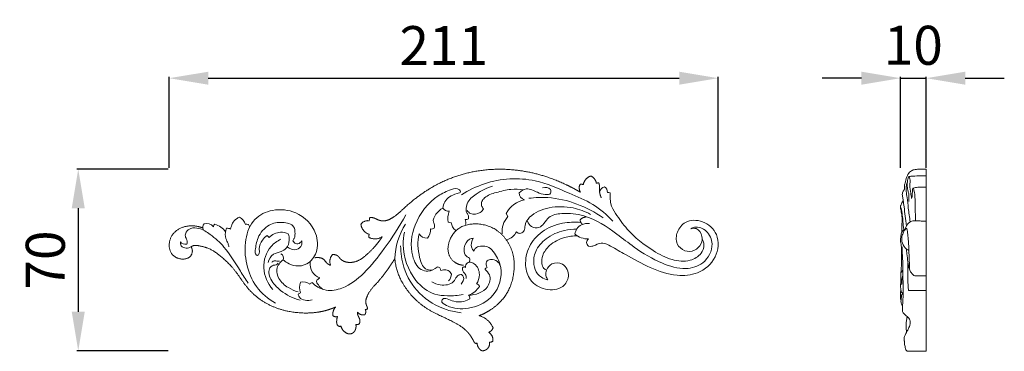
# Model space of a CAD drawing. Units: millimetres. Extents: x 1982 to 3982, y 524 to 2524.
# Drawn here: x 2574 to 2952, y 1582 to 1709 of the extents above; entities that cross this region are included whole.
import ezdxf

# ---------------------------------------------------------------- set-up
doc = ezdxf.new("R2010")
doc.units = ezdxf.units.MM
doc.header["$MEASUREMENT"] = 0
doc.layers.get('0').update_dxf_attribs({"lineweight": 5})
doc.styles.add('Arial', font='arial.ttf')
doc.dimstyles.new('Default', dxfattribs={"dimtxt": 10, "dimasz": 7, "dimexe": 0.5, "dimexo": 0.5, "dimgap": 0.25, "dimtad": 1, "dimtoh": 1, "dimdec": 0, "dimzin": 1, "dimdsep": 46, "dimtxsty": 'Arial', "dimcen": 0.5, "dimazin": 0, "dimtfac": 1, "dimtdec": 4, "dimtix": 1, "dimtmove": 1, "dimatfit": 3, "dimfxl": 1, "dimtolj": 1, "dimtzin": 1, "dimarcsym": 0})

# ---------------------------------------------------------------- blocks, each defined once
blk = doc.blocks.new('*D14')
at = {"color": 0, "lineweight": -2, "transparency": 16777216}
for p, q in [((2897.25, 1686.64), (2882.25, 1686.64)), ((2912.25, 1652.14), (2912.25, 1687.14)), ((2912.25, 1686.64), (2922.2, 1686.64)), ((2922.2, 1652.14), (2922.2, 1687.14)), ((2937.2, 1686.64), (2952.2, 1686.64))]:
    blk.add_line(p, q, dxfattribs=at)
at = {"color": 0, "lineweight": 50, "transparency": 16777216}
for points in [[(2897.25, 1689.14), (2897.25, 1684.14), (2912.25, 1686.64)], [(2937.2, 1689.14), (2937.2, 1684.14), (2922.2, 1686.64)]]:
    blk.add_solid(points, dxfattribs=at)
at = {"layer": 'Defpoints', "color": 0, "lineweight": 50, "transparency": 16777216}
for p in [(2922.2, 1686.64), (2912.25, 1651.64), (2922.2, 1651.64)]:
    blk.add_point(p, dxfattribs=at)
at = {"color": 0, "transparency": 16777216, "insert": (2917.22, 1699.3), "char_height": 15, "attachment_point": 5, "style": 'Arial'}
blk.add_mtext('\\A1;10', dxfattribs=at)
blk = doc.blocks.new('*D15')
at = {"color": 0, "lineweight": -2, "transparency": 16777216}
for p, q in [((2630.75, 1651.64), (2595.75, 1651.64)), ((2596.25, 1636.64), (2596.25, 1596.8)), ((2630.75, 1581.8), (2595.75, 1581.8))]:
    blk.add_line(p, q, dxfattribs=at)
at = {"color": 0, "lineweight": 50, "transparency": 16777216}
for points in [[(2593.75, 1636.64), (2598.75, 1636.64), (2596.25, 1651.64)], [(2593.75, 1596.8), (2598.75, 1596.8), (2596.25, 1581.8)]]:
    blk.add_solid(points, dxfattribs=at)
at = {"layer": 'Defpoints', "color": 0, "lineweight": 50, "transparency": 16777216}
for p in [(2631.25, 1651.64), (2596.25, 1581.8), (2631.25, 1581.8)]:
    blk.add_point(p, dxfattribs=at)
at = {"color": 0, "transparency": 16777216, "insert": (2583.59, 1616.72), "char_height": 15, "attachment_point": 5, "rotation": 90, "style": 'Arial'}
blk.add_mtext('\\A1;70', dxfattribs=at)
blk = doc.blocks.new('*D16')
at = {"color": 0, "lineweight": -2, "transparency": 16777216}
for p, q in [((2631.25, 1652.14), (2631.25, 1687.14)), ((2646.25, 1686.64), (2827.25, 1686.64)), ((2842.25, 1652.14), (2842.25, 1687.14))]:
    blk.add_line(p, q, dxfattribs=at)
at = {"color": 0, "lineweight": 50, "transparency": 16777216}
for points in [[(2646.25, 1689.14), (2646.25, 1684.14), (2631.25, 1686.64)], [(2827.25, 1689.14), (2827.25, 1684.14), (2842.25, 1686.64)]]:
    blk.add_solid(points, dxfattribs=at)
at = {"layer": 'Defpoints', "color": 0, "lineweight": 50, "transparency": 16777216}
for p in [(2842.25, 1686.64), (2631.25, 1651.64), (2842.25, 1651.64)]:
    blk.add_point(p, dxfattribs=at)
at = {"color": 0, "transparency": 16777216, "insert": (2736.75, 1699.17), "char_height": 15, "attachment_point": 5, "style": 'Arial'}
blk.add_mtext('\\A1;211', dxfattribs=at)
blk = doc.blocks.new('N-158L_211_70')
for p, q in [((531.46, 934.93), (530.22, 935.15)), ((553.18, 937.32), (552.5, 938.54)), ((461.38, 929.31), (460.64, 930.1))]:
    blk.add_line(p, q)
for centre, radius, start, end in [((560.16, 946.33), 2.6, 176.0082, 258.3696), ((590.67, 946.61), 2.16, 99.871, 169.9863), ((589.14, 946.73), 2.32, 357.0811, 59.9761), ((591.78, 945.36), 1.29, 58.7451, 104.4714), ((561.91, 933.21), 10.82, 102.1179, 150.4349), ((530.49, 942.23), 2.87, 215.4186, 273.9117), ((537.84, 936.45), 7.73, 157.8202, 189.7194), ((448.21, 933.26), 4.21, 14.4096, 64.1221), ((535.57, 935.36), 4.14, 186.0236, 232.3006), ((537.21, 937.95), 1.76, 256.2657, 298.8167), ((532.83, 934.9), 4.18, 350.7631, 18.7326), ((559.53, 931.53), 8.59, 137.6163, 185.9472), ((437.67, 933.24), 1.76, 134.7705, 210.2666), ((437.5, 931.34), 3.32, 39.2023, 108.7292), ((441.13, 933.53), 1.06, 124.8829, 185.0762), ((438.29, 926.78), 7.95, 36.6469, 73.627), ((445.22, 929.59), 3.28, 64.5092, 93.5616), ((452.85, 931.92), 2.45, 73.9496, 103.3704), ((450.6, 932.74), 3.31, 7.4722, 27.7749), ((536.15, 920.26), 26.44, 147.4765, 178.051), ((518.3, 932.41), 5.16, 319.5792, 2.0578), ((523.83, 934.24), 1.69, 257.4521, 306.961), ((551.13, 934.22), 6.03, 286.3159, 332.2605), ((429.27, 929.17), 2.51, 218.3167, 281.2211), ((522.07, 932.75), 3.69, 214.8601, 272.5077), ((583.76, 935.8), 7.04, 226.6024, 273.8181), ((585.24, 927.32), 1.77, 124.9237, 233.2093), ((465.17, 921.4), 1.77, 336.4142, 62.8139), ((482.98, 919.18), 5.84, 173.8383, 249.3235), ((536.63, 920.77), 1.91, 327.948, 16.7375), ((526.11, 916.62), 1.33, 359.9259, 94.4829), ((536.38, 917.29), 0.685, 46.5512, 150.4576), ((545.21, 916.95), 0.775, 89.9291, 180.103), ((474.55, 907.96), 4.24, 54.2036, 104.1294), ((481.66, 911.64), 2.2, 109.9123, 160.2599), ((485.22, 914.56), 6.03, 201.1217, 240.4943), ((527.57, 915.35), 3.9, 315.9066, 357.8635), ((478.17, 910.02), 5.08, 156.3076, 203.8462), ((478.24, 910.34), 1.6, 100.1662, 139.2043), ((535.63, 914.4), 7.68, 288.0303, 329.4125), ((541.04, 910.22), 1.23, 12.4848, 85.0569), ((473.45, 907.16), 0.813, 84.6302, 172.3147), ((536.83, 905.81), 1.75, 356.1322, 47.5296)]:
    blk.add_arc(centre, radius, start, end)
for points, weights, degree, knots in [([(479.05, 921.5), (480.16, 921.67), (482.26, 921.53), (483.44, 919.37), (484.53, 918.78), (485.06, 918.54), (484.44, 920.03), (484.74, 921.62), (485.87, 922.77), (486.58, 922.76), (487.86, 922.47), (488.75, 920.94), (490.33, 919.94), (492.64, 919.51), (496.03, 920.25), (499.41, 923.03), (502.55, 926.23), (504.22, 928.57), (504.85, 929.55), (503.26, 928.55), (501.38, 928.48), (499.72, 929.36), (499.76, 929.74), (499.79, 930.13), (499.83, 930.52), (498.05, 931.11), (496.89, 932.57), (496.71, 934.44), (497.47, 935.45), (498.65, 935.92), (499.89, 935.71), (499.94, 936.12), (499.99, 936.53), (500.04, 936.94), (500.48, 936.99), (501.45, 936.99), (503.07, 936.12), (505.49, 935.28), (509.68, 937.05), (515.13, 942.5), (525.09, 950.06), (539.84, 955.48), (557.5, 956), (571.26, 951.95), (579, 947.91), (581.07, 946.68), (580.51, 947.62), (580.45, 948.71), (580.9, 949.7), (581.33, 949.82), (581.77, 949.78), (582.18, 949.6), (582.44, 951.23), (583.53, 952.48), (585.12, 952.95), (586.27, 952.38), (587.02, 951.34), (587.23, 950.08), (587.5, 950.27), (587.84, 950.33), (588.16, 950.23), (588.27, 949.87), (588.47, 949.06), (588.22, 947.13), (588.66, 945.58), (589.07, 944.55)], [1, 1, 1, 1, 1, 1, 0.88989152264, 0.88989152264, 1, 1, 1, 1, 1, 1, 1, 1, 1, 1, 1, 0.910272018794, 0.910272018794, 1, 1, 1, 1, 0.891315046448, 0.891315046448, 1, 0.902963467124, 0.902963467124, 1, 1, 1, 1, 1, 1, 1, 1, 1, 1, 1, 1, 1, 1, 1, 1, 0.924060063984, 0.924060063984, 1, 0.962840971428, 0.962840971428, 1, 0.897722134769, 0.897722134769, 1, 0.927257472002, 0.927257472002, 1, 0.930858182033, 0.930858182033, 1, 1, 1, 1, 1, 1], 3, [-13.650245, -13.650245, -13.650245, -13.650245, -7.066574, -3.401597, 0, 0, 0, 5.409809, 5.409809, 5.409809, 9.559623, 12.169109, 15.465565, 20.188374, 25.6238, 35.272716, 45.21879, 52.04565, 52.04565, 52.04565, 58.412918, 58.412918, 58.412918, 59.793796, 59.793796, 59.793796, 66.075271, 66.075271, 66.075271, 70.339324, 70.339324, 70.339324, 71.814944, 71.814944, 71.814944, 74.371827, 77.332168, 82.536264, 88.704698, 102.467197, 127.904937, 161.356891, 193.077478, 230.169886, 244.310351, 244.310351, 244.310351, 248.042785, 248.042785, 248.042785, 249.594703, 249.594703, 249.594703, 255.168776, 255.168776, 255.168776, 259.55688, 259.55688, 259.55688, 260.718861, 260.718861, 260.718861, 262.911011, 265.517082, 272.031399, 272.031399, 272.031399, 272.031399]), ([(581.91, 934.37), (581.02, 934.97), (580.94, 936.04), (581.53, 936.87), (583.4, 937.29)], [1, 0.901345662018, 1, 1, 1], 2, [0, 0, 0, 2.363368, 2.363368, 4.764263, 4.764263, 4.764263]), ([(536.07, 918.61), (535.16, 918.69), (532.71, 919.33), (529.76, 922.87), (530.39, 928.34), (534.16, 933.83), (541.76, 935.14), (549.86, 932.46), (555.45, 924.99), (556.03, 915.37), (553.15, 907.2), (547.73, 901.97), (543.96, 899.92), (542.09, 899.2), (544.56, 898.58), (546.5, 896.92), (547.49, 894.57), (547.22, 893.75), (546.61, 893.13), (545.79, 892.84), (547, 892.1), (547.62, 890.81), (547.44, 889.4), (547.06, 889.11), (546.59, 888.99), (546.11, 889.08), (546.28, 888.21), (546.05, 887.36), (545.48, 886.69), (544.91, 886.02), (544.07, 885.69), (543.23, 885.72), (542.06, 886.28), (541.37, 887.39), (541.37, 888.7), (540.98, 888.46), (540.53, 888.55), (540.26, 888.92), (539.67, 890.22), (537.26, 894.33), (530.01, 897.99), (520.47, 902.19), (513.59, 909.32), (510.44, 916.38), (509.84, 919.87), (509.73, 921.16), (508.82, 919.67), (506.72, 916.57), (503.44, 912.24), (500.19, 909.13), (499.03, 906.52), (498.38, 904.83), (498.71, 903.44), (499.16, 902.48), (499.23, 902.03), (499.25, 901.85), (498.99, 901.68), (498.69, 901.59), (498.38, 901.59), (498.71, 900.92), (498.63, 900.17), (498.17, 899.58), (497.1, 899.32), (496.05, 899.69), (495.39, 900.58), (495.39, 900.19), (495.44, 899.24), (496.43, 897.95), (496.29, 896.7), (496.14, 896.09), (495.73, 895.82), (495.24, 895.73), (494.76, 895.86), (494.83, 895.49), (494.86, 894.44), (494.27, 892.84), (492.4, 891.92), (490.2, 892.86), (489.26, 894.32), (488.98, 895.23), (488.87, 895.15), (488.39, 894.91), (487.38, 895.74), (487.34, 897.25), (487.5, 898.36), (487.72, 898.92), (487.09, 898.66), (486.42, 898.77), (485.91, 899.23), (485.78, 900.46), (486.16, 901.63), (486.98, 902.56), (485.46, 901.89), (481.04, 900.38), (472.61, 899.91), (462.1, 902.19), (453.46, 908.5), (448.72, 916.54), (443.56, 921.64), (438.77, 925.15), (435.11, 925.97), (432.8, 926.41), (431.8, 925.96), (431.45, 925.73), (431.72, 925.25), (432.17, 923.88), (431.06, 921.27), (427.57, 920.67), (424.15, 922.12), (422.48, 926.23), (423.88, 930.78), (428.21, 933.65), (432.51, 934.01), (435.14, 933.26), (435.96, 932.92)], [1, 1, 1, 1, 1, 1, 1, 1, 1, 1, 1, 1, 1, 1, 0.93036329438, 0.93036329438, 1, 0.932520522527, 0.932520522527, 1, 0.893893460478, 0.893893460478, 1, 0.943046480189, 0.943046480189, 1, 0.934478780192, 0.934478780192, 1, 0.934478780192, 0.934478780192, 1, 0.902293867654, 0.902293867654, 1, 0.822255994988, 0.822255994988, 1, 1, 1, 1, 1, 1, 1, 1, 1, 1, 1, 1, 1, 1, 1, 1, 1, 1, 1, 0.974958172054, 0.974958172054, 1, 0.897931031597, 0.897931031597, 1, 0.889370823706, 0.889370823706, 1, 1, 1, 1, 1, 1, 0.939913308705, 0.939913308705, 1, 1, 1, 1, 1, 1, 1, 1, 1, 1, 1, 1, 1, 1, 0.896135977809, 0.896135977809, 1, 0.942292171211, 0.942292171211, 1, 1, 1, 1, 1, 1, 1, 1, 1, 1, 1, 1, 1, 1, 1, 1, 1, 1, 1, 1, 1, 1, 1, 1], 3, [0, 0, 0, 0, 5.325528, 14.457981, 24.086367, 35.58108, 51.242266, 65.174825, 84.28335, 101.647341, 120.030978, 133.168848, 144.943645, 144.943645, 144.943645, 153.674617, 153.674617, 153.674617, 156.657183, 156.657183, 156.657183, 161.437023, 161.437023, 161.437023, 163.112162, 163.112162, 163.112162, 166.138116, 166.138116, 166.138116, 169.164069, 169.164069, 169.164069, 173.586891, 173.586891, 173.586891, 175.051106, 175.051106, 175.051106, 183.440439, 202.350617, 220.698823, 245.00427, 258.041867, 265.624781, 265.624781, 265.624781, 275.850438, 287.575746, 297.618468, 301.621047, 304.381291, 307.982538, 309.537998, 310.62832, 310.62832, 310.62832, 311.720449, 311.720449, 311.720449, 314.244904, 314.244904, 314.244904, 317.957605, 317.957605, 317.957605, 320.238508, 323.357815, 327.020981, 327.020981, 327.020981, 328.729368, 328.729368, 328.729368, 330.941433, 334.876057, 337.974692, 342.063692, 347.609685, 347.609685, 347.609685, 348.380406, 350.597977, 353.523322, 357.064018, 357.064018, 357.064018, 359.352516, 359.352516, 359.352516, 363.620138, 363.620138, 363.620138, 373.356482, 390.859009, 412.47597, 435.370793, 451.10263, 466.78065, 477.862797, 485.087869, 488.801461, 491.252638, 491.252638, 491.252638, 494.519451, 499.315928, 505.746507, 512.944917, 519.597167, 529.862231, 538.096126, 548.769104, 554.012458, 554.012458, 554.012458, 554.012458])]:
    blk.add_rational_spline(points, weights, degree=degree, knots=knots)
for points, knots in [([(593.57, 935.58), (591.27, 938.01), (586.09, 942.49), (575.53, 946.75), (562.22, 952.8), (546.92, 951.79), (538.06, 947.45), (535.3, 945.67)], [0, 0, 0, 0, 19.661056, 39.426878, 66.53028, 104.821399, 124.048492, 124.048492, 124.048492, 124.048492]), ([(528.15, 940.57), (528.28, 941.42), (529.19, 944.18), (531.73, 945.74), (535.38, 946.57), (534.07, 948.5), (530.43, 947.45), (523.83, 944.4), (516.6, 935.13), (515.3, 924.12), (518.53, 917.04), (522.91, 915.94), (525.05, 917.07), (526.01, 917.94)], [60.558734, 60.558734, 60.558734, 60.558734, 65.578743, 76.605381, 79.617236, 81.336069, 87.255605, 98.326058, 126.377679, 149.816735, 161.71811, 166.994699, 174.577252, 174.577252, 174.577252, 174.577252]), ([(547.34, 949.07), (545.08, 948.46), (541.52, 946.51), (537.19, 943.07), (536.91, 939.26), (538.12, 937.61), (538.11, 936.8), (538.05, 936.41)], [0, 0, 0, 0, 13.717057, 23.712364, 30.930097, 33.101641, 35.404357, 35.404357, 35.404357, 35.404357]), ([(559.16, 947.61), (557.57, 947.84), (553.99, 948.01), (549, 946.71), (544.86, 945.45), (543.05, 943.24), (542.92, 941.54), (543.51, 940.66), (543.86, 940.33)], [0, 0, 0, 0, 9.390901, 20.71946, 30.370203, 33.808243, 36.818115, 39.654789, 39.654789, 39.654789, 39.654789]), ([(557.57, 946.51), (558.32, 947.2), (560.7, 948.74), (564.24, 946.69), (566.99, 945.71), (569.91, 945.75), (569.68, 948.68), (567.52, 948.63), (566.5, 948.43)], [25.481159, 25.481159, 25.481159, 25.481159, 31.480803, 40.260159, 46.33925, 50.46606, 53.295674, 59.384269, 59.384269, 59.384269, 59.384269]), ([(592.45, 946.47), (592.46, 945.85), (592.54, 944.46), (592.62, 941.62), (595.17, 937.51), (599.94, 930.87), (607.53, 924.89), (615.75, 920.4), (622.69, 919.77), (627.5, 922.43), (628.85, 926.08), (628.24, 928), (627.84, 928.73)], [7.377094, 7.377094, 7.377094, 7.377094, 11.000165, 15.57154, 23.799979, 38.48942, 63.86445, 79.488951, 93.059186, 102.942279, 109.300018, 114.189885, 114.189885, 114.189885, 114.189885]), ([(561.28, 944.35), (563.69, 944.66), (573.68, 945.09), (583.62, 941.17), (589.77, 936.81)], [0, 0, 0, 0, 14.215521, 58.445059, 58.445059, 58.445059, 58.445059]), ([(466.79, 920.69), (467.3, 920.27), (468.79, 919.26), (471.88, 917.99), (476.65, 918.8), (480.43, 923.88), (479.92, 932.45), (472.66, 939.54), (463.1, 940.58), (454.97, 936.78), (451.75, 928.17), (452.32, 918.96), (455.98, 909.87), (461.04, 905.61), (463.85, 904.02)], [33.43866, 33.43866, 33.43866, 33.43866, 37.306936, 44.007976, 52.569436, 63.536624, 77.874437, 99.307885, 116.833445, 131.65409, 148.313111, 166.931203, 185.255848, 204.20411, 204.20411, 204.20411, 204.20411]), ([(524.84, 932.89), (524.99, 933.41), (525.08, 934.28), (524.15, 935.94), (525.51, 938.57), (527.12, 940.03), (528.15, 940.57)], [42.848428, 42.848428, 42.848428, 42.848428, 46.02619, 47.550478, 53.721925, 60.558734, 60.558734, 60.558734, 60.558734]), ([(543.86, 940.33), (543.51, 939.77), (542.24, 938.36), (539.21, 937.77), (537.89, 939.2), (537.56, 939.7)], [39.654789, 39.654789, 39.654789, 39.654789, 43.546489, 50.685031, 54.200738, 54.200738, 54.200738, 54.200738]), ([(584.92, 938.18), (582.85, 939.3), (577.66, 941.25), (569.28, 941.34), (562.35, 938.62), (559.66, 934.64), (559.77, 932.56), (559.09, 931.45), (557.88, 930.58), (556.84, 931.1), (556.47, 931.41)], [0, 0, 0, 0, 13.841945, 31.945046, 48.211098, 55.395006, 58.148532, 59.927523, 62.917074, 65.794084, 65.794084, 65.794084, 65.794084]), ([(560.77, 935.55), (561.07, 934.75), (562.13, 933.12), (565.19, 932.68), (567.26, 934.76), (569.16, 937.86), (575.19, 938.91), (584.49, 937.87), (593.6, 931.93), (602.7, 924.59), (611.35, 919.46), (620.72, 916.56), (629.02, 918.87), (632.72, 925.94), (630.15, 932.02), (625.92, 933.78), (623.97, 932.89), (623.55, 932.63)], [-187.167919, -187.167919, -187.167919, -187.167919, -182.135204, -176.61439, -171.776591, -165.875428, -155.843623, -138.995327, -110.795399, -94.41165, -70.049013, -51.988355, -38.512778, -22.67516, -12.233357, -2.884398, 0, 0, 0, 0]), ([(446.63, 932.55), (446.85, 934.03), (447.82, 936.08), (449.61, 936.9), (450.05, 937.05)], [1.973454, 1.973454, 1.973454, 1.973454, 10.72226, 13.386638, 13.386638, 13.386638, 13.386638]), ([(460.64, 930.1), (459.94, 929.6), (458.51, 928.17), (457.36, 925.51), (457.84, 923.56), (457, 921.96), (455.94, 923.13), (456.22, 925.51), (456.85, 929.77), (460.82, 934.46), (466.14, 935.43), (471.16, 934.4), (471.41, 931.03), (471.32, 929.14), (470.74, 928.33), (470.5, 928.06)], [46.149843, 46.149843, 46.149843, 46.149843, 51.158735, 58.034194, 61.412586, 63.635738, 65.450116, 68.187859, 77.773327, 90.44929, 100.655099, 109.67185, 114.961204, 118.536393, 120.621751, 120.621751, 120.621751, 120.621751]), ([(477.96, 911.92), (478.61, 911.25), (480.24, 909.96), (484.18, 908.52), (491, 909.73), (498.65, 915.83), (506.46, 925.75), (511.51, 933.5), (513.95, 938.03)], [12.136746, 12.136746, 12.136746, 12.136746, 17.603778, 24.168223, 36.178797, 56.159618, 80.114735, 110.271011, 110.271011, 110.271011, 110.271011]), ([(568.58, 912.97), (568.21, 913.47), (567.6, 914.72), (567.97, 917.15), (570.09, 919.78), (575.03, 919.62), (577.34, 914.46), (574.14, 909.25), (567.41, 908.76), (561.38, 912.23), (559.44, 919.05), (560.92, 926.06), (566.24, 932.19), (573.64, 935.05), (578.89, 935.33), (581.23, 935.1)], [63.490611, 63.490611, 63.490611, 63.490611, 67.14748, 71.239969, 77.318234, 85.32892, 95.391939, 104.097141, 117.138538, 130.453503, 141.893903, 156.201817, 170.941792, 187.560988, 201.374976, 201.374976, 201.374976, 201.374976]), ([(623.55, 932.63), (624.19, 932.82), (626.28, 933.07), (628.09, 930.01), (627.69, 926.55), (625.03, 923.97), (620.96, 923.7), (617.57, 926.82), (617.96, 931.69), (621.54, 936.16), (628.6, 936.09), (634.71, 930.49), (633.86, 921.01), (626.74, 915.04), (617.19, 914.19), (607.75, 917.44), (599.53, 922.06), (593.75, 925.38), (589.82, 927.58), (587.28, 926.58), (585.53, 925.84), (584.59, 925.85), (584.18, 925.9)], [0, 0, 0, 0, 3.906476, 11.157489, 16.69925, 23.738456, 30.883875, 38.648323, 47.460047, 56.925283, 69.652416, 83.891398, 100.723445, 118.432942, 133.959927, 154.961749, 176.109446, 188.875268, 195.097343, 200.846022, 203.844079, 206.241955, 206.241955, 206.241955, 206.241955]), ([(453.35, 911.73), (452.36, 913.29), (449.28, 917.91), (445.31, 924.91), (439.49, 930.13), (435.17, 932.87), (431.49, 933.23), (429.49, 931.66), (429.01, 929.72), (429.81, 928.51), (430.07, 927.42), (429.86, 926.88), (429.76, 926.71)], [0, 0, 0, 0, 10.805002, 32.675342, 46.689063, 56.272315, 62.423491, 66.860352, 70.09744, 72.992855, 75.13197, 76.307803, 76.307803, 76.307803, 76.307803]), ([(445.99, 925.7), (445.9, 926.15), (445.63, 927.25), (444.49, 929.14), (444.52, 931.3), (444.91, 932.59), (445.01, 932.87)], [-14.509343, -14.509343, -14.509343, -14.509343, -11.799666, -7.928163, -1.745839, 0, 0, 0, 0]), ([(468.75, 930.7), (467.82, 931.1), (465.16, 931.74), (462.57, 930.39), (461.38, 929.31)], [29.498671, 29.498671, 29.498671, 29.498671, 35.433003, 44.866295, 44.866295, 44.866295, 44.866295]), ([(513.39, 931.3), (513.09, 929.75), (512.46, 923.29), (515.74, 913.64), (523.65, 907.32), (530.37, 906.73), (534, 906.97), (535.97, 907.36)], [0, 0, 0, 0, 9.247786, 37.90145, 55.48044, 65.018219, 76.776643, 76.776643, 76.776643, 76.776643]), ([(579.7, 932.52), (578.09, 932.54), (573.87, 932.09), (567.96, 929.49), (563.53, 924.48), (562.77, 919.24), (564.02, 915.61), (566.23, 913.74), (567.7, 913.15), (568.58, 912.97)], [0, 0, 0, 0, 9.437564, 24.637266, 36.939155, 46.825852, 54.424245, 58.212291, 63.490611, 63.490611, 63.490611, 63.490611]), ([(578.92, 930.69), (579.08, 931.36), (579.67, 932.75), (581.54, 934.57), (583.5, 934.75), (584.51, 934.61)], [217.086738, 217.086738, 217.086738, 217.086738, 221.147199, 225.756071, 231.730612, 231.730612, 231.730612, 231.730612]), ([(427.3, 927.61), (427.27, 927.09), (427.46, 925.71), (429.56, 924.97), (430.89, 925.4), (431.45, 925.73)], [79.571286, 79.571286, 79.571286, 79.571286, 82.657919, 86.788443, 90.589891, 90.589891, 90.589891, 90.589891]), ([(465.94, 928.63), (464.53, 927.94), (460.77, 925.29), (458.16, 917.37), (460.9, 911.63), (462.78, 909.31)], [0, 0, 0, 0, 9.215291, 26.249387, 43.750763, 43.750763, 43.750763, 43.750763]), ([(461.06, 919.61), (461.37, 920.84), (462.56, 923.32), (465.89, 923.55), (468.4, 925.23), (469.42, 927.96), (469.06, 929.92), (468.75, 930.7)], [0, 0, 0, 0, 7.451951, 13.727639, 18.169042, 24.57742, 29.498671, 29.498671, 29.498671, 29.498671]), ([(474.01, 928.03), (474.09, 927.48), (474.01, 926.01), (471.71, 923.79), (469.31, 924.95), (468.31, 925.75)], [129.025417, 129.025417, 129.025417, 129.025417, 132.265238, 137.307728, 144.819846, 144.819846, 144.819846, 144.819846]), ([(470.5, 928.06), (470.63, 927.81), (471.11, 927.16), (472.66, 926.57), (473.67, 927.5), (474.01, 928.03)], [120.621751, 120.621751, 120.621751, 120.621751, 122.289504, 125.322017, 129.025417, 129.025417, 129.025417, 129.025417]), ([(523.97, 916.66), (523.15, 916.67), (520.48, 917.13), (518.67, 923.17), (518.32, 927.7), (519.04, 930.64)], [0, 0, 0, 0, 4.838761, 14.410233, 32.180428, 32.180428, 32.180428, 32.180428]), ([(539.85, 928.99), (539.38, 928.93), (537.6, 928.47), (536.14, 925.74), (536.4, 922.61), (537.82, 921.6), (538.46, 921.31)], [177.773919, 177.773919, 177.773919, 177.773919, 180.56588, 188.172082, 193.474608, 197.550659, 197.550659, 197.550659, 197.550659]), ([(540.02, 924.08), (539.71, 924.46), (538.76, 925.95), (539.24, 927.92), (539.85, 928.99)], [167.702755, 167.702755, 167.702755, 167.702755, 170.56195, 177.773919, 177.773919, 177.773919, 177.773919]), ([(579.94, 929.9), (578.26, 929.95), (574.37, 929.46), (569.43, 926.95), (566.42, 922.94), (566.05, 919.66), (566.67, 917.43), (567.67, 916.89), (568.07, 916.75)], [0, 0, 0, 0, 9.854435, 22.634298, 31.5616, 37.854454, 41.673536, 44.125904, 44.125904, 44.125904, 44.125904]), ([(535.21, 900.37), (533.4, 900.55), (527.52, 901.72), (518.65, 906.98), (512.94, 916.63), (511.97, 923.32), (511.97, 926.07)], [0, 0, 0, 0, 10.651267, 35.033346, 57.849498, 74.019344, 74.019344, 74.019344, 74.019344]), ([(538.57, 905.69), (537.87, 905.26), (535.9, 904.4), (532.62, 904.45), (530.29, 905.62), (528.1, 906.04), (527.52, 904.45), (528.93, 903.44), (532.38, 901.69), (539.73, 901.72), (548.8, 906.37), (551.76, 916.39), (548.71, 922.46), (546.3, 925.65), (543.75, 926.06), (541.43, 925.98), (540.37, 924.73), (540.02, 924.08)], [49.826068, 49.826068, 49.826068, 49.826068, 54.66069, 62.346161, 67.659039, 70.916865, 73.234874, 74.903123, 80.210587, 96.55059, 115.200334, 136.942178, 148.713667, 154.735394, 159.031622, 163.385161, 167.702755, 167.702755, 167.702755, 167.702755]), ([(465.45, 920.16), (465.11, 920.14), (464.51, 920.11), (463.49, 920.52), (462.77, 920.06), (462.45, 919.74)], [0, 0, 0, 0, 1.966376, 3.494716, 6.180456, 6.180456, 6.180456, 6.180456]), ([(472.52, 908.39), (471.22, 908.75), (468.42, 910.01), (465.11, 912.85), (463.7, 917.39), (465.63, 919.8), (466.79, 920.69)], [0, 0, 0, 0, 7.933797, 17.838492, 24.855191, 33.43866, 33.43866, 33.43866, 33.43866]), ([(536.86, 917.79), (536.83, 918.12), (536.93, 919.03), (538.43, 920.15), (541.27, 918.91), (542.75, 915.27), (541.8, 912.5), (541.15, 911.45)], [10.199493, 10.199493, 10.199493, 10.199493, 12.101981, 15.358516, 19.359399, 28.324338, 35.604928, 35.604928, 35.604928, 35.604928]), ([(550.23, 918.68), (549.98, 919.19), (549.05, 920.42), (546.88, 921.25), (544.45, 920.08), (544.87, 918.39), (545.21, 917.72)], [0, 0, 0, 0, 3.344383, 8.829442, 12.293153, 16.718347, 16.718347, 16.718347, 16.718347]), ([(473.35, 905.13), (470.64, 905.84), (466.34, 908.05), (462.37, 912.18), (461.16, 915.44), (461.44, 917.7), (462.88, 918.66), (464.14, 918.69), (464.7, 919.15), (464.93, 919.38)], [0, 0, 0, 0, 16.479963, 27.60666, 32.646924, 36.62185, 39.805084, 41.860112, 43.804925, 43.804925, 43.804925, 43.804925]), ([(527.44, 916.62), (527.76, 916.74), (528.7, 916.95), (530.4, 916.85), (531.21, 915.76), (531.46, 915.21)], [177.168919, 177.168919, 177.168919, 177.168919, 179.214426, 182.81033, 186.385413, 186.385413, 186.385413, 186.385413]), ([(537.12, 913.56), (537.17, 914.11), (537.09, 915.15), (536.04, 915.91), (535.64, 916.82), (535.72, 917.4), (535.79, 917.63)], [0, 0, 0, 0, 3.218805, 5.408733, 7.307651, 8.726568, 8.726568, 8.726568, 8.726568]), ([(544.43, 916.94), (545.12, 916.41), (546.86, 914.5), (545.54, 908.56), (540.68, 907.17), (538.01, 907.1)], [18.16439, 18.16439, 18.16439, 18.16439, 23.2617, 32.308276, 47.968609, 47.968609, 47.968609, 47.968609]), ([(523.97, 912.27), (524.95, 911.66), (527.62, 910.67), (532.07, 911.18), (533.19, 913.89), (534.26, 914.91), (534.98, 915.04), (535.38, 915.02)], [0, 0, 0, 0, 6.764542, 16.895403, 21.44748, 23.067391, 25.41679, 25.41679, 25.41679, 25.41679]), ([(535.38, 915.02), (535.7, 914.77), (536.78, 913.68), (535.85, 912.02), (535.17, 911.31)], [25.41679, 25.41679, 25.41679, 25.41679, 27.802498, 33.567146, 33.567146, 33.567146, 33.567146]), ([(477.96, 905.28), (476.34, 904.86), (473.47, 904.98), (472.73, 906.94), (472.64, 907.27)], [-11.83128, -11.83128, -11.83128, -11.83128, -1.996186, 0, 0, 0, 0])]:
    blk.add_open_spline(points, degree=3, knots=knots)

msp = doc.modelspace()

# ---------------------------------------------------------------- linework, layer by layer
for p, q in [((2922.2, 1581.6), (2922.2, 1651.64)), ((2915.22, 1615.46), (2915.11, 1615.4)), ((2917.97, 1610.57), (2922.2, 1610.57)), ((2915.35, 1605.04), (2922.2, 1605.04)), ((2914.86, 1581.6), (2922.2, 1581.6))]:
    msp.add_line(p, q)
for points, knots in [([(2922.2, 1651.64), (2921.9, 1651.64), (2920.77, 1651.64), (2919.1, 1651.64), (2917.17, 1651.47), (2915.57, 1650.49), (2914.59, 1648.57), (2914.2, 1646.68), (2913.71, 1645.17), (2913.94, 1644.3), (2913.66, 1643.68), (2913.24, 1643.05), (2912.88, 1642.1), (2913.16, 1640.9), (2913.25, 1640.12), (2913.34, 1639.63)], [0, 0, 0, 0, 1.069696, 4.01962, 5.942642, 7.868604, 10.390509, 13.315855, 14.787602, 15.934677, 16.303644, 17.17053, 18.671512, 19.690363, 21.471129, 21.471129, 21.471129, 21.471129]), ([(2916.01, 1631.39), (2915.77, 1633.15), (2915.33, 1636.25), (2914.92, 1640.17), (2914.39, 1643.41), (2914.53, 1645.36), (2914.71, 1646.45)], [0, 0, 0, 0, 6.314593, 11.120017, 14.018915, 17.958815, 17.958815, 17.958815, 17.958815]), ([(2915.65, 1648.85), (2915.57, 1648.79), (2915.27, 1648.49), (2915.01, 1647.36), (2914.81, 1645.67), (2915.07, 1643.77), (2915.61, 1641.68), (2915.59, 1640.19), (2915.47, 1639.22)], [0, 0, 0, 0, 0.380403, 1.456228, 3.956761, 6.472801, 8.181705, 11.658562, 11.658562, 11.658562, 11.658562]), ([(2915.65, 1648.85), (2916.09, 1648.89), (2917.58, 1649.01), (2919.76, 1649.12), (2921.51, 1649.12), (2922.2, 1649.11)], [0, 0, 0, 0, 1.569918, 5.309513, 7.770883, 7.770883, 7.770883, 7.770883]), ([(2916.55, 1640.43), (2916.43, 1641.08), (2916.18, 1642.76), (2915.73, 1644.92), (2916.1, 1647.09), (2915.86, 1648.22), (2915.65, 1648.85)], [0, 0, 0, 0, 2.352151, 6.082713, 7.69444, 10.080753, 10.080753, 10.080753, 10.080753]), ([(2917.31, 1644.4), (2917.23, 1644.34), (2916.96, 1644.09), (2916.8, 1642.9), (2916.87, 1641.65), (2916.62, 1640.67), (2916.55, 1640.43)], [0, 0, 0, 0, 0.355253, 1.289375, 4.005343, 4.879384, 4.879384, 4.879384, 4.879384]), ([(2917.31, 1644.4), (2917.55, 1644.48), (2918.37, 1644.7), (2920.02, 1644.72), (2921.4, 1644.76), (2922.2, 1644.72)], [0, 0, 0, 0, 0.912114, 2.987271, 5.82723, 5.82723, 5.82723, 5.82723]), ([(2917.31, 1644.4), (2917.55, 1643.3), (2918.01, 1640.68), (2917.95, 1636.45), (2918.03, 1633.36), (2918.04, 1631.8)], [0, 0, 0, 0, 4.007555, 9.431573, 14.982113, 14.982113, 14.982113, 14.982113]), ([(2913.34, 1639.62), (2913.3, 1639.55), (2913.2, 1639.39), (2912.98, 1638.97), (2912.7, 1638.42), (2912.45, 1637.83), (2912.28, 1637.43), (2912.23, 1637.09), (2912.28, 1636.69), (2912.51, 1636.06), (2912.59, 1635.15), (2912.79, 1633.98), (2912.98, 1632.49), (2912.81, 1630.59), (2912.8, 1628.79), (2912.78, 1627.64), (2912.78, 1627.28)], [0, 0, 0, 0, 0.289038, 0.665715, 1.663027, 2.484282, 2.955204, 3.210042, 3.680521, 4.380076, 5.558156, 6.929284, 8.602547, 10.856843, 13.707418, 14.974935, 14.974935, 14.974935, 14.974935]), ([(2913.34, 1639.63), (2913.44, 1638.82), (2913.86, 1635.58), (2914.3, 1632.34), (2914.64, 1629.91)], [0, 0, 0, 0, 2.914019, 11.620027, 11.620027, 11.620027, 11.620027]), ([(2912.5, 1636.8), (2912.57, 1636.53), (2912.84, 1635.37), (2913.08, 1633.38), (2913.3, 1630.6), (2913.5, 1628.75), (2913.62, 1627.7)], [0, 0, 0, 0, 0.969884, 4.239563, 7.108851, 10.870167, 10.870167, 10.870167, 10.870167]), ([(2915.51, 1620.4), (2915.01, 1620.64), (2913.76, 1621.5), (2912.73, 1623.54), (2912.7, 1625.76), (2913.6, 1627.61), (2914.24, 1629.19), (2915.04, 1630.58), (2915.95, 1631.52), (2917.38, 1631.83), (2918.8, 1631.8), (2920.42, 1631.69), (2921.54, 1631.7), (2922.2, 1631.72)], [0, 0, 0, 0, 1.991173, 5.266794, 7.669052, 9.62155, 12.492241, 13.726986, 15.318612, 16.970003, 18.738169, 20.388755, 22.7208, 22.7208, 22.7208, 22.7208]), ([(2913.55, 1628.33), (2913.4, 1628.16), (2913.13, 1627.82), (2912.81, 1627.35), (2912.5, 1626.79), (2912.45, 1625.95), (2912.3, 1625.04), (2912.31, 1624.13), (2912.41, 1623.25), (2912.7, 1621.91), (2912.74, 1619.92), (2912.63, 1617.05), (2912.66, 1614.37), (2912.5, 1612.3), (2912.37, 1611.22), (2912.38, 1610.31), (2912.38, 1609.5), (2912.39, 1608.77), (2912.41, 1608.38), (2912.42, 1608.17)], [0, 0, 0, 0, 0.820347, 1.549221, 2.011598, 3.075726, 4.452528, 5.320884, 6.288938, 7.615515, 10.175522, 13.316097, 17.837953, 19.696794, 20.674845, 21.708534, 22.915949, 23.549926, 24.311283, 24.311283, 24.311283, 24.311283]), ([(2914, 1628.09), (2914.04, 1628.33), (2914.18, 1628.6), (2914.57, 1629.03), (2914.78, 1628.58), (2914.92, 1628.04), (2915.09, 1626.69), (2915.26, 1624.37), (2915.5, 1622.11), (2915.52, 1619.92), (2915.63, 1617.75), (2915.72, 1615.34), (2915.75, 1613.65), (2915.75, 1613.16)], [0, 0, 0, 0, 0.86397, 1.189072, 1.586856, 2.107809, 3.412313, 6.221191, 10.537869, 11.421488, 14.000749, 18.255295, 19.999219, 19.999219, 19.999219, 19.999219]), ([(2912.88, 1621.77), (2912.9, 1621.22), (2912.96, 1619.64), (2913.16, 1617.23), (2913.15, 1614.41), (2913.19, 1611.15), (2913.29, 1607.86), (2913.25, 1604.12), (2913.33, 1601.26), (2913.03, 1598.97), (2912.98, 1597.8), (2913.09, 1597.04), (2913.3, 1596.31), (2914.06, 1595.61), (2914.99, 1594.94), (2915.75, 1594.09), (2915.96, 1593.4), (2916.07, 1592.83), (2916.08, 1592.32), (2915.95, 1591.72), (2915.72, 1591.08), (2915.41, 1590.44), (2915.08, 1589.76), (2914.74, 1589.12), (2914.36, 1588.48), (2913.94, 1587.69), (2913.69, 1586.86), (2913.71, 1586.11), (2913.71, 1585.7), (2913.81, 1585.48), (2913.84, 1585.39), (2913.85, 1585.36)], [0, 0, 0, 0, 1.938089, 5.622717, 8.588663, 11.950603, 17.210397, 20.285107, 25.268177, 27.337911, 28.478644, 29.443394, 30.038514, 31.139893, 32.991424, 34.17408, 35.068514, 35.527395, 36.224481, 36.884959, 37.679281, 38.635228, 39.41966, 40.348462, 41.225727, 42.067758, 43.522391, 44.227104, 44.745567, 44.96259, 45.074988, 45.074988, 45.074988, 45.074988]), ([(2914.49, 1621.05), (2914.59, 1620.4), (2914.85, 1618.75), (2915.03, 1616.08), (2915.49, 1614.11), (2915.75, 1613.16)], [0, 0, 0, 0, 2.323052, 5.964477, 9.474993, 9.474993, 9.474993, 9.474993]), ([(2912.51, 1612.47), (2912.5, 1612.37), (2912.53, 1612.24), (2912.61, 1612.02), (2912.79, 1612.09), (2912.88, 1612.34), (2913, 1612.59), (2913.12, 1612.77), (2913.16, 1612.81)], [0, 0, 0, 0, 0.36865, 0.521861, 0.66103, 0.898498, 1.451529, 1.660931, 1.660931, 1.660931, 1.660931]), ([(2915.11, 1615.4), (2915.12, 1615.12), (2915.13, 1614.07), (2915.1, 1612.28), (2915.1, 1610.33), (2915.11, 1608.96), (2915.12, 1608.07), (2915.17, 1607.42), (2915.29, 1606.66), (2915.27, 1605.88), (2915.32, 1605.31), (2915.35, 1605.04)], [0, 0, 0, 0, 0.984284, 3.733512, 6.362128, 7.911025, 8.597682, 9.515628, 10.251345, 11.299184, 12.283046, 12.283046, 12.283046, 12.283046]), ([(2915.75, 1613.16), (2915.82, 1612.93), (2916.04, 1612.34), (2916.67, 1611.43), (2917.39, 1610.78), (2917.91, 1610.59), (2917.97, 1610.57)], [0, 0, 0, 0, 0.849442, 2.220505, 3.922418, 4.166572, 4.166572, 4.166572, 4.166572]), ([(2913.28, 1603.42), (2913.13, 1603.62), (2912.78, 1604.21), (2912.42, 1605.02), (2912.37, 1605.86), (2912.29, 1606.57), (2912.32, 1607.47), (2912.46, 1608.36), (2912.65, 1609.07), (2912.82, 1609.39), (2912.9, 1609.51)], [0, 0, 0, 0, 0.877706, 2.431168, 3.088055, 3.835597, 4.973299, 6.282356, 7.049444, 7.555875, 7.555875, 7.555875, 7.555875]), ([(2912.68, 1607.26), (2912.71, 1607.38), (2912.81, 1607.77), (2912.77, 1608.65), (2912.94, 1609.75), (2913.11, 1610.56), (2913.2, 1610.91)], [0, 0, 0, 0, 0.432776, 1.421201, 3.090601, 4.373615, 4.373615, 4.373615, 4.373615]), ([(2912.5, 1601.12), (2912.46, 1601.28), (2912.4, 1601.6), (2912.29, 1602.11), (2912.3, 1602.86), (2912.35, 1603.66), (2912.34, 1604.53), (2912.39, 1605.01), (2912.43, 1605.28)], [0, 0, 0, 0, 0.593406, 1.140497, 1.871793, 3.217403, 4.001724, 4.954652, 4.954652, 4.954652, 4.954652]), ([(2913.07, 1599.2), (2912.92, 1599.4), (2912.68, 1599.82), (2912.43, 1600.54), (2912.58, 1601.8), (2912.64, 1602.81), (2912.77, 1603.55)], [0, 0, 0, 0, 0.890029, 1.724378, 2.658869, 5.333751, 5.333751, 5.333751, 5.333751]), ([(2914.66, 1588.99), (2914.57, 1589.41), (2914.41, 1590.57), (2914.38, 1592.26), (2914.62, 1593.82), (2914.83, 1594.62), (2914.93, 1594.93)], [0, 0, 0, 0, 1.51963, 4.171522, 5.95998, 7.114022, 7.114022, 7.114022, 7.114022]), ([(2913.85, 1585.36), (2913.83, 1585.09), (2913.84, 1584.6), (2913.94, 1583.82), (2914.13, 1583.06), (2914.21, 1582.19), (2914.64, 1581.76), (2914.86, 1581.6)], [0, 0, 0, 0, 0.957017, 1.744807, 2.765668, 3.775711, 4.755547, 4.755547, 4.755547, 4.755547])]:
    msp.add_open_spline(points, degree=3, knots=knots)

# ---------------------------------------------------------------- block references
msp.add_blockref('N-158L_211_70', (2208.2, 696.09))

# ---------------------------------------------------------------- dimensions: what is measured, and where the dimension line sits
for base, p1, p2, picture, middle in [((2842.25, 1686.64), (2631.25, 1651.64), (2842.25, 1651.64), '*D16', (2736.75, 1699.17)), ((2922.2, 1686.64), (2912.25, 1651.64), (2922.2, 1651.64), '*D14', (2917.22, 1699.3))]:
    dim = msp.add_linear_dim(base=base, p1=p1, p2=p2, dimstyle='Default', override={"dimtxt": 15, "dimasz": 15, "dimgap": 5, "dimtmove": 2})
    dim.commit()
    dim.dimension.update_dxf_attribs({"geometry": picture, "text_midpoint": middle})
dim = msp.add_linear_dim(base=(2596.25, 1581.8), p1=(2631.25, 1651.64), p2=(2631.25, 1581.8), angle=270, dimstyle='Default', override={"dimtxt": 15, "dimasz": 15, "dimgap": 5, "dimtmove": 2})
dim.commit()
dim.dimension.update_dxf_attribs({"geometry": '*D15', "text_midpoint": (2583.59, 1616.72)})

doc.saveas('drawing.dxf')
